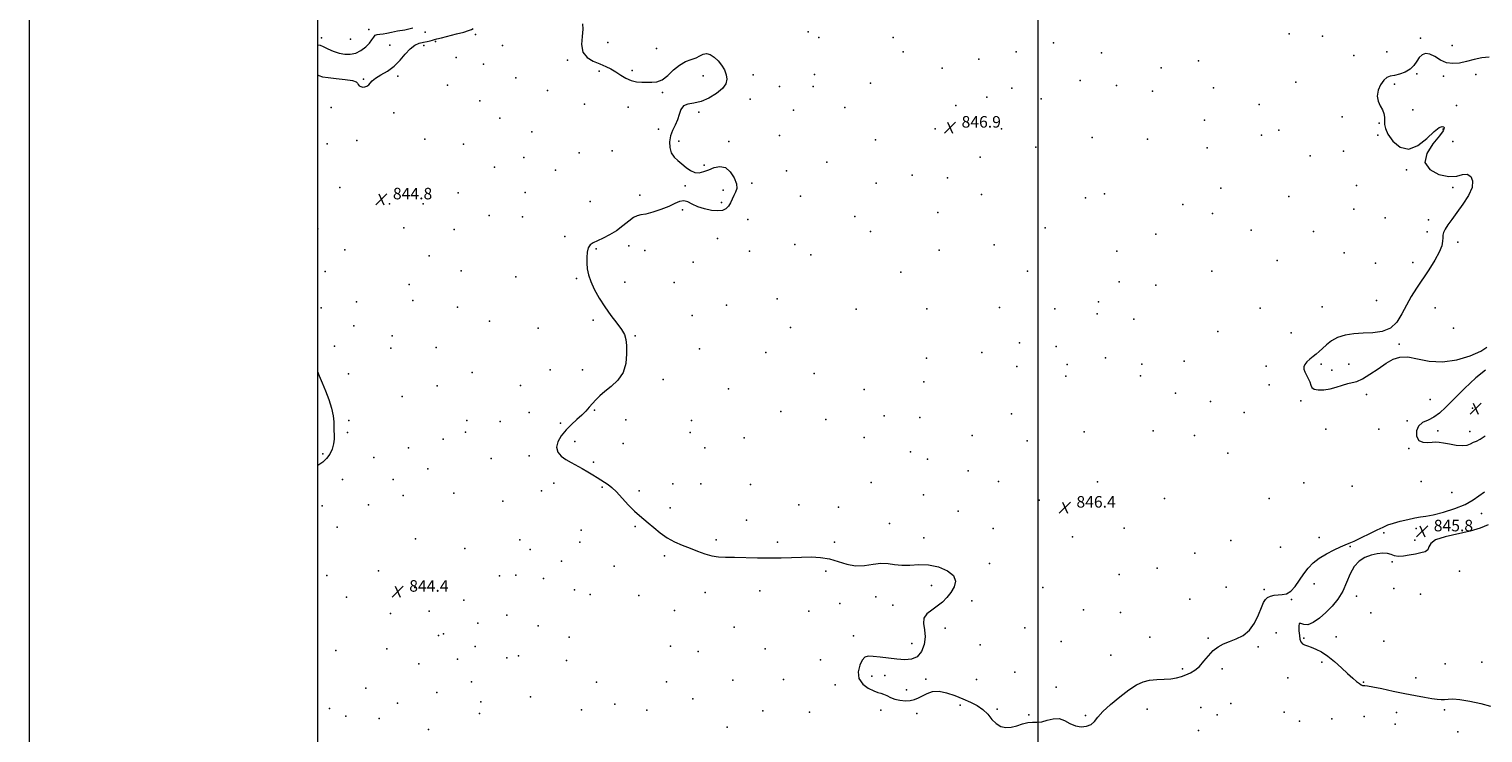
# Model space of a CAD drawing. Extents: x 2129800 to 2132700, y 352300 to 355200.
# Drawn here: x 2129800 to 2130808, y 353006 to 353495 of the extents above; entities that cross this region are included whole.
import ezdxf

# ---------------------------------------------------------------- set-up
doc = ezdxf.new("R2010")
doc.units = 0
doc.header["$MEASUREMENT"] = 0
for name, color, linetype, lineweight in [('32000', 7, 'Continuous', 0), ('DTM SPOT ELEVATION', 2, 'Continuous', 13), ('INTERMEDIATE CONTOUR', 44, 'Continuous', 0), ('SPOT ELEVATION', 7, 'Continuous', 0)]:
    doc.layers.add(name, color=color, linetype=linetype, lineweight=lineweight)
doc.styles.add('Style-ITALICS', font='ITALICS.shx')

# ---------------------------------------------------------------- blocks, each defined once
blk = doc.blocks.new('SPOT')
at = {"layer": 'SPOT ELEVATION'}
for p, q in [((-3.9, -3.9), (3.8, 3.8)), ((-1.7, 3.8), (1.7, -3.9))]:
    blk.add_line(p, q, dxfattribs=at)

msp = doc.modelspace()

# ---------------------------------------------------------------- linework, layer by layer
at = {"layer": '32000', "flags": 128}
for points in [[(2129800, 352300), (2132700, 352300), (2132700, 355200), (2129800, 355200), (2129800, 352300)], [(2130000, 352500), (2132500, 352500), (2132500, 355000), (2130000, 355000), (2130000, 352500)], [(2130500, 352500), (2130500, 355000)]]:
    msp.add_lwpolyline(points, dxfattribs=at)
at = {"layer": 'DTM SPOT ELEVATION'}
for p in [(2130002.76, 353488.36, 848.5), (2130022.87, 353487.53, 849.3), (2130035.6, 353494.27, 848.4), (2130074.74, 353492.33, 847.6), (2130081.88, 353485.94, 845.7), (2130109.62, 353490.73, 845.4), (2130340.39, 353492.62, 846.8), (2130347.77, 353488.72, 846.8), (2130399.35, 353488.7, 846.8), (2130673.98, 353491.21, 847.9), (2130697.22, 353489.63, 847.8), (2130765.21, 353488.33, 847.9), (2130050.21, 353483.26, 846.9), (2130073.73, 353483.17, 845.4), (2130128.33, 353483.1, 845.9), (2130201.52, 353485.29, 846.3), (2130235.13, 353481.16, 846.4), (2130406.33, 353478.84, 846.7), (2130484.57, 353478.72, 846.6), (2130510.51, 353484.98, 846.7), (2130543.75, 353477.99, 847.2), (2130718.76, 353476.12, 847.4), (2130741.72, 353478.86, 847.4), (2130787, 353483.15, 847.6), (2130096.12, 353474.93, 845.6), (2130115.3, 353470.21, 845.8), (2130173.53, 353472.99, 845.9), (2130218.33, 353465.77, 846.1), (2130433.43, 353467.35, 846.8), (2130458.86, 353473.57, 846.9), (2130585.13, 353467.66, 847.4), (2130611.04, 353472.55, 847.7), (2130031.86, 353459.81, 846.1), (2130055.8, 353461.8, 845.7), (2130090.25, 353455.58, 845.9), (2130137.58, 353460.79, 845.7), (2130195.53, 353465.22, 845.9), (2130267.46, 353462.18, 845.6), (2130302.2, 353462.68, 846.4), (2130344.82, 353463.12, 846.6), (2130383.58, 353456.9, 846.6), (2130528.99, 353458.75, 847.5), (2130554.2, 353455.41, 847.7), (2130678.52, 353457.81, 847.6), (2130746.98, 353456.3, 848.2), (2130762.55, 353463.4, 848.1), (2130781.14, 353461.93, 848.2), (2130803.47, 353463.04, 848.3), (2130159.67, 353451.85, 845.6), (2130239.4, 353450.56, 845.9), (2130300.26, 353445.82, 846.4), (2130320.58, 353454.67, 846.5), (2130343.85, 353454.7, 846.6), (2130464.32, 353447.41, 846.9), (2130481.71, 353453.64, 846.9), (2130502.05, 353446.05, 847.1), (2130579.32, 353451.48, 847.9), (2130621.5, 353453.74, 847.9), (2130009.57, 353440.11, 845.6), (2130053.07, 353436.46, 845.6), (2130112.55, 353444.79, 845.5), (2130185.34, 353442.53, 845.2), (2130215.5, 353440.34, 845.8), (2130264.58, 353436.94, 846.1), (2130330.32, 353438.37, 846.6), (2130365.76, 353440.24, 846.7), (2130442.75, 353441.41, 846.9), (2130653.15, 353442.14, 847.5), (2130759.89, 353438.52, 848.5), (2130790.11, 353441.6, 848.6), (2130126.6, 353432.72, 844.7), (2130236.55, 353425.16, 845.9), (2130428.58, 353425.38, 846.9), (2130474.46, 353425.33, 847.1), (2130615.18, 353431.4, 847.7), (2130710.69, 353433.69, 847.7), (2130736.45, 353429.28, 847.9), (2130027.26, 353417.33, 845.4), (2130074.57, 353418.24, 845.2), (2130148.8, 353423.31, 844.9), (2130250.78, 353416.78, 846.1), (2130285.25, 353416.62, 846.3), (2130320.42, 353420.68, 846.5), (2130387.18, 353417.67, 846.8), (2130537.32, 353419.33, 847.5), (2130575.73, 353418.16, 847.6), (2130654.71, 353420.96, 847.3), (2130666.94, 353424.44, 847.3), (2130735.57, 353420.93, 847.9), (2130780.77, 353425.05, 847.9), (2130787.46, 353416.57, 848.6), (2130006.8, 353414.88, 845.4), (2130101.29, 353414.57, 845.1), (2130143.13, 353405.52, 845.3), (2130181.57, 353408.61, 845.4), (2130204.44, 353410.15, 845.6), (2130459.58, 353405.58, 847.1), (2130498.31, 353412.51, 847.3), (2130617.05, 353412.11, 847.4), (2130688.47, 353406.63, 847.3), (2130711.74, 353409.72, 847.6), (2130122.88, 353398.82, 844.5), (2130165.16, 353396.54, 845.1), (2130268.17, 353400.18, 846.1), (2130325.47, 353396.14, 846.5), (2130353.32, 353402.24, 846.7), (2130755.45, 353396.93, 847.9), (2130255.02, 353385.8, 845.9), (2130301.38, 353387.52, 846.3), (2130387.58, 353387.65, 846.9), (2130412.5, 353393.18, 846.9), (2130436.96, 353391.22, 847.1), (2130720.62, 353386.04, 847.1), (2130015.48, 353384.72, 844.9), (2130097.61, 353380.86, 844.8), (2130144.15, 353381.08, 844.6), (2130189.19, 353374.84, 844.9), (2130223.61, 353379.25, 845.7), (2130281.34, 353382.7, 845.6), (2130335.1, 353378.67, 846.6), (2130460.63, 353379.76, 847.1), (2130532.73, 353377.51, 847.1), (2130546.01, 353380.24, 847.1), (2130626.5, 353384.22, 846.8), (2130673.88, 353378.34, 847.2), (2130787.55, 353384.73, 847.9), (2130050, 353373.37, 844.8), (2130073.41, 353373.23, 844.7), (2130119.19, 353365.16, 844.3), (2130253.13, 353369.04, 846.1), (2130280.37, 353374.27, 845.8), (2130430.27, 353367.23, 846.9), (2130600.31, 353372.72, 846.6), (2130620.83, 353366.65, 846.6), (2130718.88, 353369.57, 847.1), (2130000.33, 353355.92, 844.7), (2130059.92, 353356.66, 844.6), (2130094.85, 353355.58, 844.7), (2130142.3, 353364.34, 844.8), (2130298.5, 353362.37, 846.5), (2130372.8, 353364.46, 846.8), (2130504.88, 353356.7, 846.9), (2130647.75, 353355.01, 847.1), (2130740.65, 353363.51, 847.5), (2130770.57, 353362.17, 847.9), (2130171.52, 353350.59, 845.5), (2130277.49, 353349.22, 846.5), (2130331.23, 353345.07, 847.1), (2130383.67, 353354.09, 846.8), (2130469.3, 353344.81, 846.8), (2130581.45, 353352.32, 846.8), (2130690.97, 353354.16, 847.3), (2130769.69, 353353.86, 847.9), (2130791.1, 353346.79, 848.1), (2130019.04, 353341.35, 844.5), (2130077.48, 353337.31, 844.7), (2130193.23, 353341.96, 846.2), (2130216.08, 353344.07, 846.5), (2130227.1, 353340.84, 846.5), (2130299.64, 353340.37, 846.7), (2130342.13, 353338, 847.1), (2130431.17, 353341.08, 846.7), (2130554.55, 353340.36, 846.7), (2130712.24, 353339.34, 847.4), (2130005.37, 353326.24, 844.4), (2130099.78, 353326.74, 844.9), (2130260.53, 353332.76, 846.9), (2130404.7, 353325.98, 846.7), (2130492.62, 353326.49, 846.7), (2130620.37, 353326.59, 846.9), (2130665.63, 353333.91, 847.3), (2130733.9, 353332.02, 847.5), (2130759.71, 353332.65, 847.8), (2130063.67, 353317.22, 844.6), (2130137.7, 353322.54, 845.2), (2130179.7, 353321.58, 845.8), (2130213.27, 353318.88, 846.6), (2130247.44, 353318.64, 846.9), (2130556.16, 353319.09, 846.6), (2130581.56, 353316.82, 846.7), (2130027.07, 353305.29, 844.3), (2130066.1, 353306.21, 844.7), (2130318.83, 353307.27, 846.7), (2130541.78, 353305.19, 846.6), (2130734.54, 353306.13, 847.7), (2130002.64, 353301.12, 844.2), (2130097.06, 353301.62, 844.8), (2130259.92, 353295.76, 846.4), (2130283.77, 353303.04, 846.6), (2130373.64, 353300.22, 846.5), (2130422.63, 353300.39, 846.5), (2130473.14, 353301.31, 846.5), (2130511.51, 353300.38, 846.5), (2130540.88, 353297.01, 846.6), (2130653.93, 353300.97, 847.3), (2130696.9, 353301.73, 847.7), (2130775.21, 353301.2, 848.3), (2130025.26, 353288.59, 844.2), (2130119.26, 353291.98, 844.9), (2130153.18, 353287.12, 845.2), (2130191.27, 353292.54, 845.7), (2130328.19, 353287.38, 846.6), (2130566.17, 353293.34, 846.8), (2130624.61, 353284.79, 847.3), (2130788.04, 353287.1, 848.6), (2130011.8, 353274.43, 844.1), (2130051.73, 353281.6, 844.5), (2130220.48, 353281.69, 846.1), (2130487.02, 353276.87, 846.5), (2130512.47, 353274.24, 846.3), (2130675.51, 353283.69, 847.7), (2130750.31, 353275.86, 848.1), (2130050.81, 353273.2, 844.5), (2130082.27, 353273.5, 844.7), (2130265.11, 353272.74, 846.4), (2130310.98, 353270.19, 846.6), (2130422.53, 353266.15, 846.1), (2130460.78, 353270.09, 846.3), (2130546.55, 353266.45, 846.9), (2130601.26, 353264.23, 847.3), (2130021.67, 353255.34, 844.2), (2130107.27, 353256.33, 844.6), (2130161.37, 353258.18, 845.1), (2130183.93, 353258.04, 845.5), (2130344.47, 353255.67, 846.5), (2130485.17, 353260.42, 846.7), (2130520.05, 353261.82, 847.3), (2130570.93, 353253.87, 847.5), (2130571.81, 353262.12, 847.7), (2130658, 353260.55, 847.8), (2130696.13, 353262.08, 848.1), (2130703.71, 353257.87, 848.2), (2130715.37, 353262.03, 848.3), (2130082.99, 353247.09, 844.5), (2130140.88, 353247.24, 844.9), (2130239.84, 353251.33, 846.4), (2130285.06, 353244.93, 846.7), (2130379.34, 353244.35, 846.4), (2130420.63, 353249.71, 846.1), (2130519.15, 353253.61, 847.3), (2130660.12, 353247.69, 847.8), (2130058.83, 353239.63, 844.4), (2130595.17, 353242.01, 847.4), (2130619.51, 353236.05, 847.5), (2130682.03, 353236.55, 847.9), (2130727.61, 353241, 847.8), (2130771.74, 353237.52, 847.5), (2130146.78, 353228.61, 845.1), (2130192.13, 353230.05, 846.1), (2130213.95, 353223.42, 846.6), (2130321.4, 353229.09, 846.7), (2130352.75, 353223.65, 846.5), (2130393.12, 353226.16, 846.4), (2130417.79, 353225.08, 846.5), (2130481.47, 353227.65, 846.7), (2130642.83, 353228.58, 847.6), (2130801.13, 353231.6, 848.6), (2130020.86, 353214.71, 844.1), (2130021.76, 353223.02, 844.1), (2130102.72, 353214.81, 844.2), (2130103.62, 353223.05, 844.1), (2130126.67, 353222.29, 844.6), (2130168.63, 353221.21, 845.8), (2130258.49, 353214.51, 847.1), (2130259.44, 353222.86, 847.2), (2130531.86, 353215.18, 846.7), (2130579.77, 353215.72, 847.1), (2130699.43, 353217.04, 847.6), (2130736.25, 353216.96, 847.7), (2130755.82, 353222.83, 847.9), (2130777.16, 353215.67, 848.3), (2130799.39, 353215.31, 848.5), (2130063.09, 353204, 844.5), (2130087.16, 353210.01, 844.9), (2130178.44, 353208.39, 846.4), (2130212.1, 353206.91, 846.8), (2130268.82, 353204.01, 847.1), (2130296.08, 353210.92, 846.7), (2130379.19, 353211.2, 846.3), (2130454.23, 353212.6, 846.6), (2130492.29, 353208.94, 846.5), (2130608.26, 353212.65, 847.3), (2130757.02, 353203.42, 847.9), (2130003.73, 353199.78, 843.9), (2130039.02, 353197.28, 844.4), (2130120.41, 353196.65, 845.6), (2130146.89, 353198.37, 845.6), (2130191.52, 353194.05, 846.2), (2130411.32, 353201.27, 846.9), (2130423.26, 353196.14, 846.1), (2130631.4, 353200.19, 846.8), (2130076.68, 353189.35, 844.7), (2130451.43, 353188.08, 846.4), (2130017.28, 353181.94, 844.3), (2130052.55, 353182.01, 844.6), (2130155.52, 353174.21, 845.3), (2130164.03, 353179.51, 845.5), (2130197.4, 353176.69, 845.9), (2130223.15, 353174.13, 846.2), (2130246.53, 353178.97, 846.3), (2130265.97, 353179.06, 846.3), (2130300.45, 353178.62, 846.3), (2130384.11, 353179.92, 846.1), (2130472.42, 353180.67, 846.3), (2130540.97, 353180.33, 846.6), (2130684.16, 353179.76, 847.8), (2130717.63, 353177.32, 847.8), (2130765.62, 353180.58, 846.9), (2130786.9, 353173.08, 846.6), (2130003.34, 353163.74, 844.3), (2130035.46, 353164.33, 844.5), (2130059.54, 353171.01, 844.7), (2130094.67, 353172.43, 844.8), (2130128.6, 353167.03, 844.9), (2130333.95, 353164.49, 846.1), (2130361.4, 353162.9, 846.1), (2130420.46, 353171.45, 846.2), (2130500.6, 353167.76, 846.3), (2130587.44, 353168.81, 846.9), (2130660.12, 353168.8, 847.7), (2130244.61, 353162.26, 846.2), (2130297.59, 353153.72, 846.1), (2130444.54, 353160.11, 846.2), (2130807.51, 353158.37, 845.6), (2130013.68, 353149.03, 844.4), (2130182.87, 353146.76, 845.4), (2130220.33, 353149.33, 845.9), (2130396.86, 353151.41, 846.1), (2130468.77, 353148, 846.2), (2130559.64, 353148.25, 846.9), (2130739.65, 353145.1, 845.8), (2130762.11, 353147.93, 845.7), (2130067.95, 353140.95, 844.5), (2130102.14, 353134.2, 844.6), (2130140.44, 353140.16, 844.9), (2130147.67, 353133.43, 844.9), (2130181.96, 353138.51, 845.4), (2130276.46, 353140.17, 846.1), (2130319.12, 353138.42, 846.1), (2130358.55, 353138.46, 846.1), (2130420.67, 353141.45, 846.1), (2130523.82, 353142.21, 846.5), (2130633.58, 353139.73, 847.6), (2130668.11, 353134.98, 847.1), (2130694.74, 353141.86, 846.4), (2130716.37, 353135.48, 845.9), (2130761.24, 353139.82, 845.5), (2130169.26, 353125.44, 845.2), (2130240.81, 353129.09, 845.9), (2130466.06, 353123.69, 846.1), (2130608.51, 353130.91, 847.5), (2130745.45, 353124.94, 846.1), (2130006.57, 353115.44, 844.3), (2130042.25, 353118.55, 844.5), (2130126.29, 353115.07, 844.9), (2130137.72, 353115.62, 844.9), (2130156.74, 353113.31, 845.1), (2130205.85, 353121.97, 845.7), (2130352.68, 353118.35, 845.9), (2130556.2, 353116.01, 846.8), (2130582.35, 353120.59, 846.9), (2130792.12, 353118.44, 846.9), (2130067.68, 353107, 844.2), (2130178.28, 353105.41, 845.4), (2130268.87, 353103.56, 845.8), (2130306.91, 353104.72, 845.8), (2130425.9, 353108.41, 845.9), (2130503.07, 353106.98, 846.2), (2130630.21, 353107.39, 847.1), (2130656.76, 353105.78, 846.1), (2130691.31, 353109.54, 845.5), (2130746.62, 353106.39, 846.7), (2130765.11, 353102.42, 847.5), (2130020.21, 353100.45, 844.4), (2130101.55, 353098.33, 844.7), (2130189.08, 353102.18, 845.5), (2130222.92, 353101.55, 845.7), (2130362.26, 353096, 845.8), (2130387.36, 353100.56, 845.9), (2130399.16, 353094.75, 845.9), (2130453.94, 353097.89, 846.1), (2130605.15, 353098.9, 847.1), (2130675.7, 353098.78, 845.9), (2130720.76, 353101.1, 846.2), (2130050.68, 353088.93, 844.7), (2130077.57, 353090.71, 844.7), (2130111.27, 353082.43, 844.9), (2130131.38, 353087.93, 845.1), (2130247.77, 353091.05, 845.7), (2130340.88, 353090.68, 845.8), (2130531.25, 353091.55, 846.5), (2130557.01, 353089.77, 846.5), (2130730.61, 353089.4, 846.8), (2130083.99, 353073.78, 844.8), (2130087.4, 353075.04, 844.8), (2130153.11, 353080.41, 845.3), (2130174.65, 353072.72, 845.7), (2130289.07, 353079.61, 845.7), (2130371.89, 353073.45, 845.9), (2130435.37, 353078.83, 846.1), (2130490.7, 353079.03, 846.4), (2130577.28, 353072.64, 847.1), (2130665.04, 353075.59, 845.5), (2130706.63, 353072.76, 846.4), (2130012.82, 353063.44, 844.7), (2130048.05, 353064.62, 844.8), (2130109.48, 353066.15, 844.9), (2130244.92, 353066.3, 845.4), (2130264.17, 353062.57, 845.6), (2130310.59, 353064.47, 845.7), (2130412.26, 353068.29, 845.9), (2130459.77, 353067.35, 846.8), (2130515.84, 353069.72, 846.4), (2130617.86, 353071.9, 846.2), (2130652.54, 353065.82, 845.7), (2130684.23, 353071.93, 846.1), (2130739.6, 353069.73, 847.7), (2130070.32, 353054.22, 844.8), (2130097.06, 353057.43, 844.8), (2130131.35, 353058.17, 845.1), (2130139.56, 353059.6, 845.1), (2130172.82, 353056.32, 845.6), (2130349.04, 353056.81, 845.9), (2130550.22, 353060.07, 847.1), (2130696.73, 353055.31, 845.8), (2130782.18, 353054.22, 847.5), (2130807.62, 353055.37, 847.1), (2130288.07, 353042.7, 845.7), (2130323.32, 353043.17, 845.7), (2130384.62, 353045.63, 846.1), (2130393.61, 353046.11, 846.1), (2130422.11, 353043.51, 846.1), (2130457.07, 353043.17, 846.7), (2130483.7, 353048.42, 846.8), (2130600.11, 353050.74, 846.3), (2130627.55, 353050.73, 845.6), (2130673.1, 353044.44, 845.5), (2130761.9, 353044.4, 846.8), (2130033.47, 353037.13, 844.6), (2130082.92, 353034.18, 844.8), (2130106.79, 353041.71, 844.6), (2130193.56, 353041.48, 845.7), (2130242.09, 353041.68, 845.5), (2130359.21, 353039.43, 845.9), (2130408.55, 353036.02, 846.1), (2130512.32, 353037.86, 846.2), (2130725.54, 353041.42, 846.1), (2130008.45, 353023.03, 844.8), (2130055.64, 353026.93, 845.1), (2130113.42, 353027.81, 845.3), (2130147.69, 353031.29, 845.1), (2130183.28, 353022.16, 845.1), (2130206.3, 353026.12, 845.3), (2130228.53, 353022.03, 845.2), (2130260.43, 353029.85, 845.5), (2130390.85, 353021.92, 845.9), (2130445.72, 353025.43, 845.8), (2130471.4, 353022.75, 846.1), (2130575.45, 353022.64, 845.2), (2130612.76, 353023.71, 844.5), (2130633.63, 353026.5, 844.5), (2130781.71, 353022.15, 845.6), (2130019.66, 353017.78, 844.9), (2130042.82, 353016.12, 845.2), (2130112.53, 353019.69, 845.2), (2130308.91, 353021.41, 845.6), (2130341.41, 353020.53, 845.8), (2130415.85, 353019.61, 845.9), (2130493.41, 353018.79, 846.1), (2130532.7, 353018.16, 846.2), (2130624.18, 353018.78, 844.6), (2130670.58, 353020.6, 844.7), (2130681.21, 353014.28, 844.8), (2130703.65, 353016.02, 844.9), (2130726.01, 353017.65, 845.1), (2130747.54, 353012.32, 845.1), (2130748.39, 353020.24, 845.1), (2130076.93, 353008.64, 844.9), (2130284.28, 353010.08, 845.6), (2130611.1, 353007.94, 844.3), (2130791.1, 353006.82, 845.3)]:
    msp.add_point(p, dxfattribs=at)
at = {"layer": 'INTERMEDIATE CONTOUR'}
for points in [[(2130183.938, 353498.134, 846), (2130184.178, 353494.529, 846), (2130183.66, 353489.469, 846), (2130183.266, 353483.777, 846), (2130184.14, 353478.621, 846), (2130187.057, 353474.887, 846), (2130191.335, 353472.328, 846), (2130195.928, 353470.418, 846), (2130200.006, 353468.689, 846), (2130203.616, 353466.912, 846), (2130207.022, 353464.918, 846), (2130210.449, 353462.646, 846), (2130213.955, 353460.454, 846), (2130217.557, 353458.806, 846), (2130221.252, 353458.017, 846), (2130224.956, 353457.814, 846), (2130228.565, 353457.772, 846), (2130232.022, 353457.655, 846), (2130235.459, 353457.974, 846), (2130239.057, 353459.426, 846), (2130242.945, 353462.414, 846), (2130247.048, 353466.162, 846), (2130251.24, 353469.602, 846), (2130255.378, 353471.933, 846), (2130259.243, 353473.438, 846), (2130262.598, 353474.67, 846), (2130265.307, 353476.007, 846), (2130267.633, 353477.122, 846), (2130269.94, 353477.514, 846), (2130272.497, 353476.801, 846), (2130275.203, 353475.083, 846), (2130277.86, 353472.581, 846), (2130280.272, 353469.526, 846), (2130282.241, 353466.191, 846), (2130283.568, 353462.858, 846), (2130284.023, 353459.725, 846), (2130283.261, 353456.649, 846), (2130280.904, 353453.403, 846), (2130276.784, 353449.904, 846), (2130271.555, 353446.65, 846), (2130266.079, 353444.284, 846), (2130261.113, 353443.166, 846), (2130256.993, 353442.534, 846), (2130253.947, 353441.34, 846), (2130252.061, 353438.819, 846), (2130250.842, 353435.323, 846), (2130249.652, 353431.487, 846), (2130248.039, 353427.798, 846), (2130246.288, 353424.174, 846), (2130244.869, 353420.388, 846), (2130244.182, 353416.319, 846), (2130244.349, 353412.269, 846), (2130245.419, 353408.642, 846), (2130247.381, 353405.717, 846), (2130249.971, 353403.264, 846), (2130252.864, 353400.925, 846), (2130255.791, 353398.489, 846), (2130258.721, 353396.335, 846), (2130261.681, 353394.989, 846), (2130264.712, 353394.824, 846), (2130267.913, 353395.611, 846), (2130271.398, 353396.968, 846), (2130275.215, 353398.432, 846), (2130279.164, 353399.206, 846), (2130282.982, 353398.412, 846), (2130286.39, 353395.519, 846), (2130289.044, 353391.392, 846), (2130290.586, 353387.245, 846), (2130290.804, 353384.006, 846), (2130290.071, 353381.459, 846), (2130288.906, 353379.101, 846), (2130287.721, 353376.561, 846), (2130286.492, 353373.997, 846), (2130285.087, 353371.694, 846), (2130283.342, 353369.908, 846), (2130280.971, 353368.763, 846), (2130277.658, 353368.351, 846), (2130273.265, 353368.721, 846), (2130268.374, 353369.752, 846), (2130263.744, 353371.278, 846), (2130259.952, 353373.065, 846), (2130256.834, 353374.611, 846), (2130254.043, 353375.343, 846), (2130251.213, 353374.856, 846), (2130247.906, 353373.413, 846), (2130243.666, 353371.439, 846), (2130238.292, 353369.348, 846), (2130232.61, 353367.482, 846), (2130227.702, 353366.172, 846), (2130224.31, 353365.559, 846), (2130221.824, 353365.032, 846), (2130219.29, 353363.794, 846), (2130215.961, 353361.298, 846), (2130211.895, 353358.007, 846), (2130207.35, 353354.636, 846), (2130202.616, 353351.77, 846), (2130198.088, 353349.477, 846), (2130194.19, 353347.698, 846), (2130191.248, 353346.293, 846), (2130189.194, 353344.818, 846), (2130187.864, 353342.749, 846), (2130187.101, 353339.721, 846), (2130186.791, 353336.015, 846), (2130186.83, 353332.068, 846), (2130187.17, 353328.183, 846), (2130188.002, 353324.107, 846), (2130189.573, 353319.452, 846), (2130192.06, 353313.963, 846), (2130195.355, 353307.926, 846), (2130199.281, 353301.765, 846), (2130203.58, 353295.876, 846), (2130207.685, 353290.565, 846), (2130210.95, 353286.113, 846), (2130212.917, 353282.588, 846), (2130213.872, 353279.201, 846), (2130214.287, 353274.951, 846), (2130214.448, 353269.178, 846), (2130213.897, 353262.585, 846), (2130211.988, 353256.217, 846), (2130208.362, 353250.901, 846), (2130203.793, 353246.595, 846), (2130199.343, 353243.04, 846), (2130195.831, 353239.992, 846), (2130193.117, 353237.271, 846), (2130190.821, 353234.711, 846), (2130188.588, 353232.161, 846), (2130186.162, 353229.514, 846), (2130183.308, 353226.677, 846), (2130179.891, 353223.567, 846), (2130176.152, 353220.142, 846), (2130172.427, 353216.372, 846), (2130169.093, 353212.286, 846), (2130166.682, 353208.161, 846), (2130165.766, 353204.335, 846), (2130166.721, 353201.068, 846), (2130169.138, 353198.305, 846), (2130172.412, 353195.916, 846), (2130176.025, 353193.764, 846), (2130183.69, 353189.602, 846), (2130187.547, 353187.367, 846), (2130191.112, 353185.185, 846), (2130194.077, 353183.308, 846), (2130201.567, 353178.469, 846), (2130204.099, 353176.537, 846), (2130207.373, 353173.499, 846), (2130211.44, 353169.152, 846), (2130215.824, 353164.295, 846), (2130219.914, 353159.977, 846), (2130223.293, 353156.924, 846), (2130226.31, 353154.576, 846), (2130229.507, 353152.051, 846), (2130233.313, 353148.721, 846), (2130237.709, 353144.979, 846), (2130242.561, 353141.476, 846), (2130247.732, 353138.695, 846), (2130253.071, 353136.462, 846), (2130258.424, 353134.439, 846), (2130263.655, 353132.396, 846), (2130268.695, 353130.529, 846), (2130273.494, 353129.142, 846), (2130278.125, 353128.434, 846), (2130283.145, 353128.191, 846), (2130289.237, 353128.094, 846), (2130305.292, 353127.683, 846), (2130313.785, 353127.581, 846), (2130321.618, 353127.696, 846), (2130328.847, 353127.942, 846), (2130335.711, 353128.189, 846), (2130342.401, 353128.278, 846), (2130348.919, 353127.951, 846), (2130355.219, 353126.919, 846), (2130361.289, 353125.095, 846), (2130367.25, 353123.179, 846), (2130373.258, 353122.072, 846), (2130379.385, 353122.357, 846), (2130385.378, 353123.356, 846), (2130390.902, 353124.076, 846), (2130395.766, 353123.814, 846), (2130400.366, 353123.034, 846), (2130405.242, 353122.489, 846), (2130410.823, 353122.674, 846), (2130417.076, 353123.044, 846), (2130423.856, 353122.796, 846), (2130430.842, 353121.313, 846), (2130437.016, 353118.732, 846), (2130441.187, 353115.38, 846), (2130442.52, 353111.572, 846), (2130441.603, 353107.592, 846), (2130439.382, 353103.712, 846), (2130436.641, 353100.156, 846), (2130433.508, 353096.951, 846), (2130429.954, 353094.07, 846), (2130426.1, 353091.437, 846), (2130422.68, 353088.767, 846), (2130420.585, 353085.723, 846), (2130420.351, 353082.037, 846), (2130421.104, 353077.712, 846), (2130421.618, 353072.822, 846), (2130420.907, 353067.572, 846), (2130418.937, 353062.696, 846), (2130415.915, 353059.06, 846), (2130412.022, 353057.278, 846), (2130407.345, 353056.947, 846), (2130401.946, 353057.413, 846), (2130390.217, 353058.789, 846), (2130385.365, 353059.31, 846), (2130382.015, 353059.457, 846), (2130379.759, 353058.774, 846), (2130377.947, 353056.745, 846), (2130376.187, 353053.093, 846), (2130375.111, 353048.504, 846), (2130375.608, 353043.906, 846), (2130378.213, 353040.075, 846), (2130382.039, 353037.188, 846), (2130385.847, 353035.274, 846), (2130388.692, 353034.267, 846), (2130390.809, 353033.73, 846), (2130392.726, 353033.134, 846), (2130394.898, 353032.096, 846), (2130397.477, 353030.811, 846), (2130400.538, 353029.618, 846), (2130404.08, 353028.807, 846), (2130407.782, 353028.466, 846), (2130411.247, 353028.632, 846), (2130414.204, 353029.319, 846), (2130416.893, 353030.449, 846), (2130419.683, 353031.923, 846), (2130422.9, 353033.555, 846), (2130426.698, 353034.829, 846), (2130431.19, 353035.144, 846), (2130436.403, 353034.101, 846), (2130442.019, 353032.107, 846), (2130447.631, 353029.769, 846), (2130452.882, 353027.536, 846), (2130457.587, 353025.217, 846), (2130461.61, 353022.459, 846), (2130464.906, 353019.082, 846), (2130467.795, 353015.58, 846), (2130470.691, 353012.619, 846), (2130473.923, 353010.735, 846), (2130477.484, 353009.948, 846), (2130481.281, 353010.149, 846), (2130485.203, 353011.149, 846), (2130489.067, 353012.43, 846), (2130492.671, 353013.394, 846), (2130495.906, 353013.649, 846), (2130499.031, 353013.615, 846), (2130502.4, 353013.918, 846), (2130506.252, 353014.927, 846), (2130510.378, 353015.977, 846), (2130514.458, 353016.146, 846), (2130518.262, 353014.839, 846), (2130521.935, 353012.773, 846), (2130525.712, 353010.989, 846), (2130529.709, 353010.321, 846), (2130533.545, 353010.754, 846), (2130536.718, 353012.066, 846), (2130539.004, 353014.103, 846), (2130541.284, 353016.997, 846), (2130544.715, 353020.951, 846), (2130550.061, 353025.979, 846), (2130556.495, 353031.328, 846), (2130562.796, 353036.058, 846), (2130568.059, 353039.434, 846), (2130572.632, 353041.55, 846), (2130577.182, 353042.708, 846), (2130582.175, 353043.219, 846), (2130587.287, 353043.432, 846), (2130591.996, 353043.706, 846), (2130595.923, 353044.324, 846), (2130599.263, 353045.272, 846), (2130602.355, 353046.459, 846), (2130605.473, 353047.861, 846), (2130608.637, 353049.718, 846), (2130611.798, 353052.337, 846), (2130614.931, 353055.854, 846), (2130618.084, 353059.732, 846), (2130621.327, 353063.263, 846), (2130624.741, 353065.921, 846), (2130628.459, 353067.899, 846), (2130632.629, 353069.574, 846), (2130637.289, 353071.35, 846), (2130642.049, 353073.759, 846), (2130646.41, 353077.362, 846), (2130649.972, 353082.43, 846), (2130652.733, 353088.072, 846), (2130654.786, 353093.106, 846), (2130656.279, 353096.626, 846), (2130657.574, 353098.827, 846), (2130659.082, 353100.177, 846), (2130661.121, 353101.077, 846), (2130663.605, 353101.649, 846), (2130666.355, 353101.944, 846), (2130669.214, 353102.119, 846), (2130672.134, 353102.744, 846), (2130675.093, 353104.493, 846), (2130678.074, 353107.792, 846), (2130681.072, 353112.078, 846), (2130684.087, 353116.542, 846), (2130687.18, 353120.54, 846), (2130690.642, 353124.088, 846), (2130694.828, 353127.371, 846), (2130699.88, 353130.494, 846), (2130705.115, 353133.253, 846), (2130709.638, 353135.367, 846), (2130712.898, 353136.713, 846), (2130715.704, 353137.802, 846), (2130719.206, 353139.301, 846), (2130724.174, 353141.663, 846), (2130729.851, 353144.469, 846), (2130735.1, 353147.087, 846), (2130739.132, 353149.04, 846), (2130742.554, 353150.494, 846), (2130746.32, 353151.77, 846), (2130751.085, 353153.103, 846), (2130756.3, 353154.373, 846), (2130761.116, 353155.372, 846), (2130765.028, 353156, 846), (2130768.904, 353156.594, 846), (2130773.958, 353157.6, 846), (2130780.95, 353159.357, 846), (2130788.835, 353161.778, 846), (2130796.119, 353164.671, 846), (2130801.68, 353167.815, 846), (2130809.547, 353173.519, 846)], [(2130000, 353483.623, 848), (2130001.805, 353483.353, 848), (2130004.001, 353482.397, 848), (2130007.136, 353480.936, 848), (2130010.993, 353479.31, 848), (2130015.089, 353477.908, 848), (2130019.036, 353477.08, 848), (2130022.824, 353477.02, 848), (2130026.537, 353477.88, 848), (2130030.188, 353479.711, 848), (2130033.499, 353482.154, 848), (2130036.122, 353484.745, 848), (2130037.847, 353487.075, 848), (2130039.017, 353488.951, 848), (2130040.117, 353490.231, 848), (2130041.548, 353490.857, 848), (2130043.376, 353491.101, 848), (2130045.585, 353491.315, 848), (2130048.201, 353491.774, 848), (2130051.435, 353492.445, 848), (2130055.538, 353493.218, 848), (2130060.605, 353494.09, 848), (2130066.093, 353495.487, 848)], [(2130000, 353462.761, 846), (2130001.033, 353462.274, 846), (2130003.631, 353461.458, 846), (2130007.445, 353460.826, 846), (2130013.067, 353460.244, 846), (2130019.249, 353459.624, 846), (2130024.284, 353458.89, 846), (2130026.94, 353457.997, 846), (2130027.876, 353457.02, 846), (2130028.229, 353456.066, 846), (2130028.921, 353455.24, 846), (2130030.021, 353454.632, 846), (2130031.386, 353454.329, 846), (2130032.871, 353454.405, 846), (2130034.32, 353454.882, 846), (2130035.576, 353455.768, 846), (2130036.619, 353457.059, 846), (2130037.976, 353458.692, 846), (2130040.314, 353460.589, 846), (2130044.055, 353462.733, 846), (2130048.647, 353465.343, 846), (2130053.296, 353468.696, 846), (2130057.38, 353472.882, 846), (2130060.963, 353477.245, 846), (2130064.283, 353480.943, 846), (2130067.52, 353483.349, 846), (2130070.631, 353484.705, 846), (2130073.516, 353485.471, 846), (2130076.079, 353486.034, 846), (2130078.242, 353486.494, 846), (2130079.93, 353486.878, 846), (2130081.238, 353487.24, 846), (2130082.933, 353487.731, 846), (2130085.948, 353488.526, 846), (2130096.507, 353491.132, 846), (2130101.561, 353492.47, 846), (2130104.895, 353493.53, 846), (2130106.844, 353494.351, 846), (2130108.1, 353495.038, 846)], [(2130812.823, 353474.983, 848), (2130807.722, 353474.479, 848), (2130802.357, 353473.35, 848), (2130797.082, 353472.036, 848), (2130792.175, 353470.967, 848), (2130787.594, 353470.553, 848), (2130783.217, 353471.2, 848), (2130778.976, 353473.076, 848), (2130775.009, 353475.402, 848), (2130771.509, 353477.165, 848), (2130768.614, 353477.567, 848), (2130766.245, 353476.674, 848), (2130764.269, 353474.766, 848), (2130762.501, 353472.161, 848), (2130760.55, 353469.312, 848), (2130757.974, 353466.707, 848), (2130754.514, 353464.729, 848), (2130750.646, 353463.351, 848), (2130747.027, 353462.437, 848), (2130744.144, 353461.777, 848), (2130741.804, 353460.844, 848), (2130739.638, 353459.036, 848), (2130737.445, 353455.962, 848), (2130735.679, 353452.089, 848), (2130734.957, 353448.094, 848), (2130735.657, 353444.524, 848), (2130737.203, 353441.382, 848), (2130738.777, 353438.537, 848), (2130739.735, 353435.875, 848), (2130740.125, 353433.343, 848), (2130740.168, 353430.905, 848), (2130740.163, 353428.445, 848), (2130740.715, 353425.54, 848), (2130742.507, 353421.688, 848), (2130746.028, 353416.819, 848), (2130750.998, 353412.593, 848), (2130756.946, 353411.101, 848), (2130763.347, 353413.674, 848), (2130769.48, 353418.601, 848), (2130774.576, 353423.409, 848), (2130778.058, 353426.161, 848), (2130780.143, 353427.048, 848), (2130781.239, 353426.798, 848), (2130781.59, 353425.913, 848), (2130780.767, 353423.994, 848), (2130778.172, 353420.417, 848), (2130773.742, 353414.875, 848), (2130769.556, 353408.317, 848), (2130768.226, 353402.01, 848), (2130771.521, 353397.035, 848), (2130777.838, 353393.74, 848), (2130784.73, 353392.286, 848), (2130790.235, 353392.586, 848), (2130794.326, 353393.548, 848), (2130797.46, 353393.828, 848), (2130799.915, 353392.359, 848), (2130801.25, 353389.177, 848), (2130800.846, 353384.591, 848), (2130798.357, 353378.978, 848), (2130794.538, 353372.976, 848), (2130790.42, 353367.292, 848), (2130786.869, 353362.498, 848), (2130784.103, 353358.649, 848), (2130782.177, 353355.667, 848), (2130781.09, 353353.422, 848), (2130780.625, 353351.552, 848), (2130780.509, 353349.643, 848), (2130780.417, 353347.288, 848), (2130779.821, 353344.121, 848), (2130778.142, 353339.784, 848), (2130775.011, 353334.096, 848), (2130770.909, 353327.597, 848), (2130762.43, 353314.855, 848), (2130758.701, 353308.979, 848), (2130755.296, 353303.026, 848), (2130752.084, 353296.859, 848), (2130748.582, 353291.181, 848), (2130744.217, 353286.909, 848), (2130738.609, 353284.659, 848), (2130732.141, 353283.851, 848), (2130725.387, 353283.605, 848), (2130718.865, 353283.158, 848), (2130712.869, 353282.216, 848), (2130707.636, 353280.599, 848), (2130703.337, 353278.238, 848), (2130699.869, 353275.506, 848), (2130697.067, 353272.889, 848), (2130694.747, 353270.746, 848), (2130692.676, 353268.95, 848), (2130690.607, 353267.249, 848), (2130688.399, 353265.452, 848), (2130686.333, 353263.612, 848), (2130684.797, 353261.841, 848), (2130684.09, 353260.199, 848), (2130684.152, 353258.54, 848), (2130684.834, 353256.67, 848), (2130685.958, 353254.46, 848), (2130687.219, 353252.062, 848), (2130688.284, 353249.7, 848), (2130688.982, 353247.582, 848), (2130689.803, 353245.866, 848), (2130691.398, 353244.7, 848), (2130694.236, 353244.195, 848), (2130698.038, 353244.323, 848), (2130702.342, 353245.022, 848), (2130706.72, 353246.179, 848), (2130710.891, 353247.482, 848), (2130714.606, 353248.569, 848), (2130717.779, 353249.262, 848), (2130720.964, 353250.121, 848), (2130724.877, 353251.887, 848), (2130729.976, 353255.029, 848), (2130735.708, 353258.915, 848), (2130741.261, 353262.64, 848), (2130746.104, 353265.419, 848), (2130750.812, 353266.944, 848), (2130756.237, 353267.029, 848), (2130763.05, 353265.739, 848), (2130771.197, 353264.142, 848), (2130780.444, 353263.561, 848), (2130790.348, 353264.941, 848), (2130799.649, 353267.722, 848), (2130806.879, 353270.97, 848), (2130811.076, 353273.889, 848)], [(2130000, 353257.056, 844), (2130001.159, 353253.98, 844), (2130003.348, 353249.069, 844), (2130005.716, 353243.533, 844), (2130007.891, 353237.511, 844), (2130009.659, 353231.537, 844), (2130010.846, 353226.245, 844), (2130011.36, 353222.089, 844), (2130011.446, 353218.795, 844), (2130011.436, 353215.906, 844), (2130011.553, 353213.027, 844), (2130011.589, 353209.996, 844), (2130011.23, 353206.713, 844), (2130010.227, 353203.158, 844), (2130008.588, 353199.636, 844), (2130006.389, 353196.536, 844), (2130003.757, 353194.138, 844), (2130001.025, 353192.284, 844), (2130000, 353191.622, 844)], [(2130810.18, 353257.79, 848), (2130803.372, 353252.452, 848), (2130795.545, 353245.133, 848), (2130788.263, 353237.82, 848), (2130782.688, 353232.111, 848), (2130778.371, 353228.032, 848), (2130774.461, 353225.221, 848), (2130770.364, 353223.252, 848), (2130766.522, 353221.452, 848), (2130763.634, 353219.084, 848), (2130762.262, 353215.708, 848), (2130762.426, 353212.064, 848), (2130764.01, 353209.187, 848), (2130766.793, 353207.83, 848), (2130770.132, 353207.613, 848), (2130773.28, 353207.873, 848), (2130775.748, 353208.045, 848), (2130778.073, 353207.947, 848), (2130781.051, 353207.494, 848), (2130785.192, 353206.689, 848), (2130789.87, 353205.887, 848), (2130794.17, 353205.533, 848), (2130797.41, 353205.93, 848), (2130799.812, 353206.826, 848), (2130801.826, 353207.831, 848)], [(2130801.826, 353207.831, 848), (2130803.899, 353208.727, 848), (2130806.461, 353210.005, 848), (2130809.939, 353212.327, 848)], [(2130812.051, 353150.459, 846), (2130806.451, 353148.354, 846), (2130799.552, 353146.275, 846), (2130782.316, 353142.266, 846), (2130775.582, 353140.083, 846), (2130772.188, 353137.667, 846), (2130770.976, 353135.287, 846), (2130770.149, 353133.294, 846), (2130768.262, 353131.933, 846), (2130765.282, 353131.017, 846), (2130761.53, 353130.247, 846), (2130757.357, 353129.432, 846), (2130753.237, 353128.788, 846), (2130749.675, 353128.635, 846), (2130746.983, 353129.158, 846), (2130744.7, 353130.011, 846), (2130742.176, 353130.712, 846), (2130738.914, 353130.866, 846), (2130735.039, 353130.424, 846), (2130730.832, 353129.42, 846), (2130726.575, 353127.824, 846), (2130722.564, 353125.347, 846), (2130719.098, 353121.634, 846), (2130716.335, 353116.514, 846), (2130713.874, 353110.561, 846), (2130711.173, 353104.529, 846), (2130707.812, 353099.033, 846), (2130703.859, 353094.119, 846), (2130699.507, 353089.689, 846), (2130694.98, 353085.755, 846), (2130690.645, 353082.748, 846), (2130686.904, 353081.209, 846), (2130684.078, 353081.353, 846), (2130682.157, 353082.095, 846), (2130681.05, 353082.026, 846), (2130680.644, 353080.144, 846), (2130680.73, 353077.065, 846), (2130681.078, 353073.811, 846), (2130681.522, 353071.212, 846), (2130682.16, 353069.335, 846), (2130683.155, 353068.054, 846), (2130684.648, 353067.211, 846), (2130686.695, 353066.523, 846), (2130689.332, 353065.673, 846), (2130692.578, 353064.362, 846), (2130696.398, 353062.37, 846), (2130700.742, 353059.491, 846), (2130705.493, 353055.668, 846), (2130710.259, 353051.426, 846), (2130714.582, 353047.438, 846), (2130718.092, 353044.253, 846), (2130720.781, 353041.924, 846), (2130722.731, 353040.384, 846), (2130724.05, 353039.54, 846), (2130724.945, 353039.195, 846), (2130725.648, 353039.13, 846), (2130726.508, 353039.115, 846), (2130728.34, 353038.896, 846), (2130732.072, 353038.214, 846), (2130738.272, 353036.906, 846), (2130746.058, 353035.219, 846), (2130754.184, 353033.499, 846), (2130761.582, 353032.032, 846), (2130767.9, 353030.877, 846), (2130772.963, 353030.033, 846), (2130776.706, 353029.5, 846), (2130779.501, 353029.277, 846), (2130781.827, 353029.364, 846), (2130784.222, 353029.684, 846), (2130787.451, 353029.869, 846), (2130792.334, 353029.476, 846), (2130799.268, 353028.224, 846), (2130806.944, 353026.488, 846), (2130813.626, 353024.808, 846)]]:
    msp.add_polyline3d(points, dxfattribs=at)

# ---------------------------------------------------------------- block references
at = {"layer": 'SPOT ELEVATION'}
for p in [(2130438.806, 353426.163, 846.939), (2130044.368, 353376.386, 844.833), (2130803.378, 353231.175, 848.561), (2130518.449, 353162.518, 846.442), (2130766.303, 353146.04, 845.79), (2130055.696, 353104.159, 844.438)]:
    msp.add_blockref('SPOT', p, dxfattribs=at)

# ---------------------------------------------------------------- texts
at = {"layer": 'SPOT ELEVATION', "style": 'Style-ITALICS'}
for s, p in [('846.9', (2130446.806, 353426.163, 846.939)), ('844.8', (2130052.368, 353376.386, 844.833)), ('846.4', (2130526.449, 353162.518, 846.442)), ('845.8', (2130774.303, 353146.04, 845.79)), ('844.4', (2130063.696, 353104.159, 844.438))]:
    msp.add_text(s, height=8, dxfattribs=at).set_placement(p)

doc.saveas('drawing.dxf')
